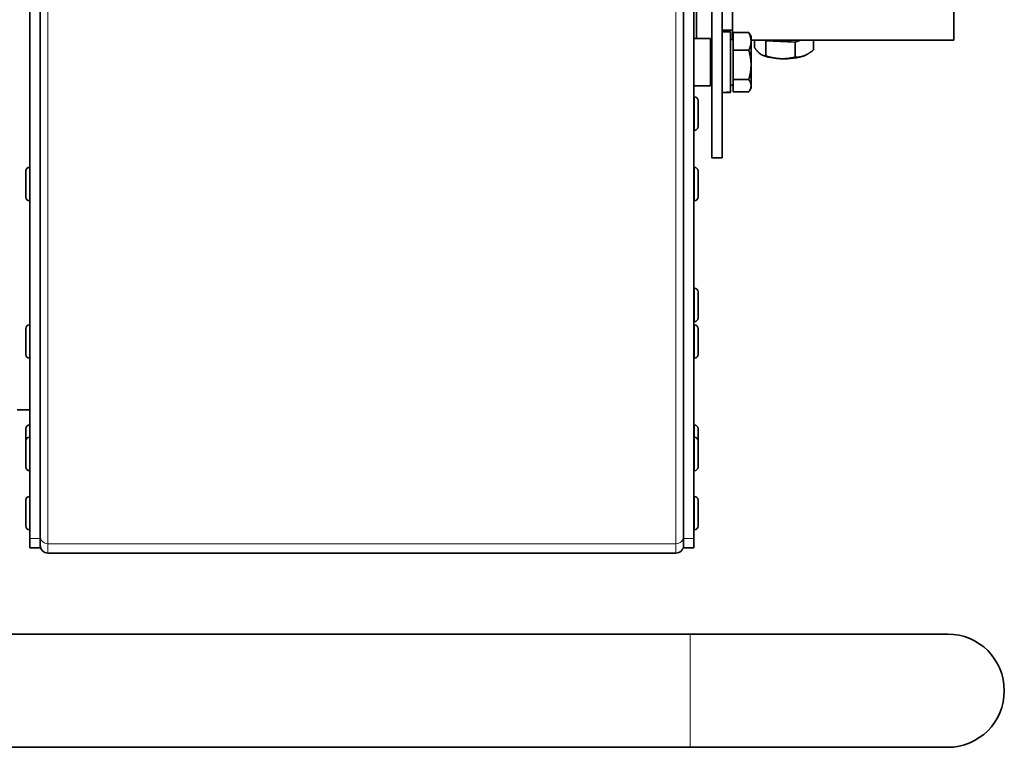
# Model space of a CAD drawing. Units: millimetres. Extents: x -477 to 3090, y -167 to 1649.
# Drawn here: x 1726 to 1917, y 1024 to 1166 of the extents above; entities that cross this region are included whole.
import ezdxf

# ---------------------------------------------------------------- set-up
doc = ezdxf.new("R2010")
doc.units = ezdxf.units.MM
doc.layers.add('Widoczne (ISO)', color=1, linetype='Continuous', lineweight=35)
doc.layers.add('Widoczne wąskie (ISO)', color=3, linetype='Continuous', lineweight=9)

msp = doc.modelspace()

# ---------------------------------------------------------------- linework, layer by layer
at = {"layer": 'Widoczne (ISO)'}
for p, q in [((1860.26, 1138.81), (1860.26, 1318.81)), ((1862.26, 1138.81), (1862.26, 1318.81)), ((1907.26, 1161.66), (1907.26, 1228.82)), ((1864.26, 1161.8), (1864.26, 1224.37)), ((1727.76, 1169.12), (1727.76, 1064.82)), ((1729.76, 1169.12), (1729.76, 1064.82)), ((1854.76, 1169.12), (1854.76, 1064.82)), ((1856.76, 1169.12), (1856.76, 1064.82)), ((1857.26, 1167.7), (1857.26, 1161.96)), ((1862.26, 1163.61), (1864.26, 1163.61)), ((1862.26, 1163.26), (1863.86, 1163.26)), ((1863.86, 1163.26), (1863.86, 1151.61)), ((1859.96, 1161.96), (1856.76, 1161.96)), ((1859.96, 1152.76), (1859.96, 1161.96)), ((1864.36, 1161.8), (1863.86, 1161.8)), ((1864.36, 1163.11), (1867.42, 1163.11)), ((1864.36, 1159.72), (1864.36, 1163.11)), ((1867.86, 1162.36), (1867.59, 1162.84)), ((1867.86, 1161.41), (1867.86, 1162.36)), ((1867.86, 1161.66), (1907.26, 1161.66)), ((1867.86, 1156.85), (1867.86, 1161.41)), ((1868.54, 1161.66), (1868.54, 1160.23)), ((1870.53, 1161.66), (1870.74, 1161.5)), ((1870.74, 1161.5), (1876.46, 1161.27)), ((1870.74, 1161.5), (1870.74, 1158.59)), ((1876.46, 1161.27), (1877.45, 1161.66)), ((1876.46, 1161.27), (1876.46, 1158.36)), ((1879.99, 1161.66), (1879.99, 1159.76)), ((1860.26, 1160.36), (1859.96, 1160.36)), ((1864.36, 1159.72), (1867.42, 1159.72)), ((1864.36, 1153.98), (1864.36, 1159.72)), ((1870.12, 1158.72), (1870.03, 1158.76)), ((1878.41, 1158.72), (1878.42, 1158.72)), ((1867.86, 1152.8), (1867.86, 1156.85)), ((1860.26, 1154.36), (1859.96, 1154.36)), ((1859.96, 1153.81), (1860.26, 1153.81)), ((1864.36, 1151.62), (1864.36, 1153.98)), ((1864.36, 1153.98), (1867.42, 1153.98)), ((1859.96, 1152.76), (1856.76, 1152.76)), ((1864.36, 1152.92), (1863.86, 1152.92)), ((1867.86, 1152.36), (1867.59, 1151.88)), ((1867.86, 1152.36), (1867.86, 1152.8)), ((1856.84, 1150.64), (1856.76, 1150.64)), ((1857.56, 1149.92), (1857.56, 1144.86)), ((1862.26, 1151.46), (1862.68, 1151.46)), ((1862.68, 1151.46), (1863.86, 1151.46)), ((1863.86, 1151.61), (1863.86, 1151.5)), ((1863.86, 1151.5), (1863.86, 1151.46)), ((1864.36, 1151.62), (1867.42, 1151.62)), ((1856.84, 1144.14), (1856.76, 1144.14)), ((1862.26, 1138.81), (1860.26, 1138.81)), ((1727.68, 1136.94), (1727.76, 1136.94)), ((1856.84, 1136.94), (1856.76, 1136.94)), ((1726.96, 1131.16), (1726.96, 1136.22)), ((1857.56, 1136.22), (1857.56, 1131.16)), ((1727.68, 1130.44), (1727.76, 1130.44)), ((1856.84, 1130.44), (1856.76, 1130.44)), ((1856.84, 1113.47), (1856.76, 1113.47)), ((1857.56, 1112.75), (1857.56, 1107.69)), ((1727.68, 1106.35), (1727.76, 1106.35)), ((1856.84, 1106.97), (1856.76, 1106.97)), ((1856.84, 1106.35), (1856.76, 1106.35)), ((1726.96, 1100.57), (1726.96, 1105.63)), ((1857.56, 1105.63), (1857.56, 1100.57)), ((1727.68, 1099.85), (1727.76, 1099.85)), ((1856.84, 1099.85), (1856.76, 1099.85)), ((1725.26, 1089.81), (1727.76, 1089.81)), ((1727.68, 1086.88), (1727.76, 1086.88)), ((1856.84, 1086.88), (1856.76, 1086.88)), ((1726.96, 1083.79), (1726.96, 1086.16)), ((1857.56, 1086.16), (1857.56, 1083.79)), ((1726.96, 1078.73), (1726.96, 1083.79)), ((1727.68, 1084.51), (1727.76, 1084.51)), ((1856.84, 1084.51), (1856.76, 1084.51)), ((1857.56, 1083.79), (1857.56, 1078.73)), ((1727.68, 1078.01), (1727.76, 1078.01)), ((1856.84, 1078.01), (1856.76, 1078.01)), ((1726.96, 1067.24), (1726.96, 1072.3)), ((1726.96, 1072.3), (1726.96, 1072.3)), ((1727.68, 1073.02), (1727.76, 1073.02)), ((1727.68, 1073.02), (1727.76, 1073.02)), ((1856.84, 1073.02), (1856.76, 1073.02)), ((1857.56, 1072.3), (1857.56, 1067.24)), ((1727.68, 1066.52), (1727.76, 1066.52)), ((1856.84, 1066.52), (1856.76, 1066.52)), ((1727.76, 1064.82), (1727.76, 1063.01)), ((1729.76, 1064.82), (1729.76, 1063.01)), ((1854.76, 1064.82), (1854.76, 1063.01)), ((1856.76, 1064.82), (1856.76, 1063.01)), ((1727.76, 1063.01), (1729.76, 1063.01)), ((1853.26, 1062.01), (1731.26, 1062.01)), ((1854.76, 1063.01), (1856.76, 1063.01)), ((1556.06, 1046.27), (1856.06, 1046.27)), ((1906.06, 1046.27), (1856.06, 1046.27)), ((1556.06, 1024.27), (1856.06, 1024.27)), ((1856.06, 1024.27), (1906.06, 1024.27))]:
    msp.add_line(p, q, dxfattribs=at)
for centre, radius, start, end in [((1856.84, 1149.92), 0.72, 0, 90), ((1856.84, 1144.86), 0.72, 270, 0), ((1727.68, 1136.22), 0.72, 90, 180), ((1856.84, 1136.22), 0.72, 0, 90), ((1727.68, 1131.16), 0.72, 180, 270), ((1856.84, 1131.16), 0.72, 270, 0), ((1856.84, 1112.75), 0.72, 0, 90), ((1856.84, 1107.69), 0.72, 270, 0), ((1727.68, 1105.63), 0.72, 90, 180), ((1856.84, 1105.63), 0.72, 0, 90), ((1727.68, 1100.57), 0.72, 180, 270), ((1856.84, 1100.57), 0.72, 270, 0), ((1727.68, 1086.16), 0.72, 90, 180), ((1856.84, 1086.16), 0.72, 0, 90), ((1727.68, 1083.79), 0.72, 90, 180), ((1856.84, 1083.79), 0.72, 0, 90), ((1727.68, 1078.73), 0.72, 180, 270), ((1856.84, 1078.73), 0.72, 270, 0), ((1727.68, 1072.3), 0.72, 90, 180), ((1727.68, 1072.3), 0.72, 90, 180), ((1856.84, 1072.3), 0.72, 0, 90), ((1727.68, 1067.24), 0.72, 180, 270), ((1856.84, 1067.24), 0.72, 270, 0), ((1731.26, 1063.51), 1.5, 180, 270), ((1853.26, 1063.51), 1.5, 270, 0), ((1906.06, 1035.27), 11, 270, 90)]:
    msp.add_arc(centre, radius, start, end, dxfattribs=at)
for centre, major_axis, ratio, start_param, end_param in [((1874.26, 1163.38), (5.9, 0), 0.307054, 4.39506, 5.029718), ((1874.26, 1162.9), (4.44, 0), 0.307054, 4.315411, 5.109367), ((1874.26, 1159.57), (-5, 0), 0.307054, 0.592973, 1.437821), ((1874.26, 1159.57), (-5, 0), 0.307054, 1.437821, 2.485018), ((1874.26, 1159.57), (-5, 0), 0.307054, 2.485018, 2.54862), ((1861.71, 1157.36), (-10.22, -0.12), 0.577245, 1.618319, 1.776456), ((1862.82, 1157.36), (-10.22, -0.12), 0.577245, 1.509791, 1.666567)]:
    msp.add_ellipse(centre, major_axis=major_axis, ratio=ratio, start_param=start_param, end_param=end_param, dxfattribs=at)
for points, weights in [([(1867.86, 1161.41), (1867.86, 1162.2), (1867.42, 1163.11)], [1, 1.0379548493, 1]), ([(1867.42, 1163.11), (1867.51, 1162.97), (1867.59, 1162.84)], [1, 1.00791837748, 1.01253279232]), ([(1867.42, 1159.72), (1867.86, 1160.63), (1867.86, 1161.41)], [1, 1.0379548493, 1]), ([(1867.86, 1156.85), (1867.86, 1158.18), (1867.42, 1159.72)], [1, 1.0379548493, 1]), ([(1868.54, 1160.23), (1869.13, 1159.37), (1869.64, 1158.99)], [1, 1.0379548493, 1]), ([(1878.22, 1158.64), (1879.04, 1158.96), (1879.99, 1159.76)], [1, 1.0379548493, 1]), ([(1869.64, 1158.99), (1870.15, 1158.61), (1870.74, 1158.59)], [1, 1.0379548493, 1]), ([(1870.74, 1158.59), (1872.27, 1158.11), (1873.6, 1158.05)], [1, 1.0379548493, 1]), ([(1873.6, 1158.05), (1874.93, 1158), (1876.46, 1158.36)], [1, 1.0379548493, 1]), ([(1876.46, 1158.36), (1877.41, 1158.31), (1878.22, 1158.64)], [1, 1.0379548493, 1]), ([(1867.42, 1153.98), (1867.86, 1155.52), (1867.86, 1156.85)], [1, 1.0379548493, 1]), ([(1867.86, 1152.8), (1867.86, 1153.35), (1867.42, 1153.98)], [1, 1.0379548493, 1]), ([(1867.42, 1151.62), (1867.86, 1152.25), (1867.86, 1152.8)], [1, 1.0379548493, 1])]:
    msp.add_rational_spline(points, weights, degree=2, dxfattribs=at)
at = {"layer": 'Widoczne wąskie (ISO)'}
for p, q in [((1731.26, 1168.78), (1731.26, 1063.83)), ((1853.26, 1063.83), (1853.26, 1168.78)), ((1856.84, 1144.14), (1856.84, 1150.64)), ((1727.68, 1136.94), (1727.68, 1130.44)), ((1856.84, 1130.44), (1856.84, 1136.94)), ((1856.84, 1106.97), (1856.84, 1113.47)), ((1727.68, 1106.35), (1727.68, 1099.85)), ((1856.84, 1099.85), (1856.84, 1106.35)), ((1727.68, 1086.88), (1727.68, 1084.51)), ((1856.84, 1084.51), (1856.84, 1086.88)), ((1727.68, 1084.51), (1727.68, 1078.01)), ((1856.84, 1078.01), (1856.84, 1084.51)), ((1727.68, 1073.02), (1727.68, 1066.52)), ((1727.68, 1073.02), (1727.68, 1073.02)), ((1856.84, 1066.52), (1856.84, 1073.02)), ((1727.76, 1064.82), (1729.76, 1064.82)), ((1731.26, 1063.83), (1731.26, 1062.01)), ((1853.26, 1063.83), (1731.26, 1063.83)), ((1853.26, 1062.01), (1853.26, 1063.83)), ((1854.76, 1064.82), (1856.76, 1064.82)), ((1856.06, 1046.27), (1856.06, 1024.27))]:
    msp.add_line(p, q, dxfattribs=at)
for centre, major_axis, start_param, end_param in [((1731.26, 1065.31), (-1.5, 0), 0, 1.570796), ((1853.26, 1065.31), (1.5, 0), 4.712389, 6.283185)]:
    msp.add_ellipse(centre, major_axis=major_axis, ratio=0.989835, start_param=start_param, end_param=end_param, dxfattribs=at)

doc.saveas('drawing.dxf')
